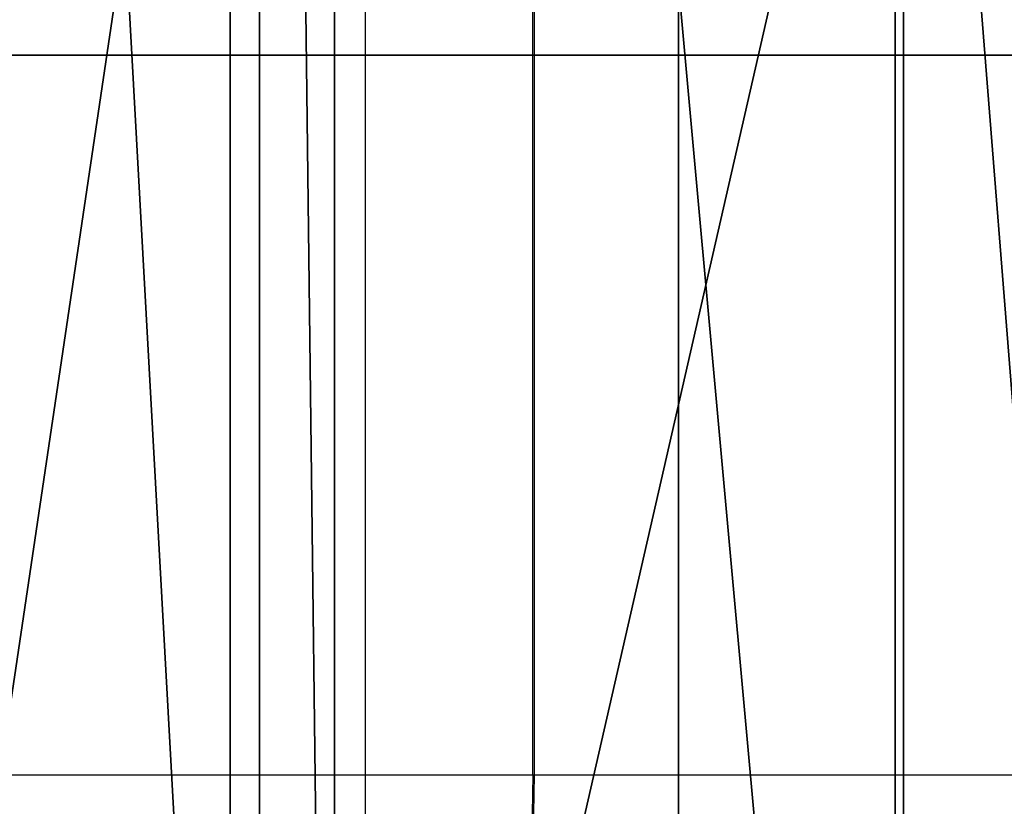
# Model space of a CAD drawing. Units: centimetres. Extents: x -190 to 190, y -171 to 172.
# Drawn here: x 4 to 4, y -20 to -19 of the extents above; entities that cross this region are included whole.
import ezdxf

# ---------------------------------------------------------------- set-up
doc = ezdxf.new("R2010")
doc.units = ezdxf.units.CM
doc.header["$LTSCALE"] = 2.54
doc.layers.get('0').update_dxf_attribs({"true_color": 0xff5454})
doc.layers.add('VP-EQ', color=7, linetype='Continuous', true_color=0x8a3492)

# ---------------------------------------------------------------- blocks, each defined once
blk = doc.blocks.new('3DGeom_1398_Defintion')
at = {"color": 18, "true_color": 0x010101}
mesh = blk.add_polyface(dxfattribs=at)
corners = [(1580.080511873318, 934.8302726409191, -1.834998808884002), (1580.519650321672, 915.4766810695396, -1.834998808883569), (1580.379322892223, 912.650171642004, -1.834998808883569), (1581.276630944597, 925.175679870178, -1.834998808884146), (1565.714286206404, 940.3313703740089, -1.834998808884002), (1574.398399412455, 950.3102584123392, -1.834998808883858), (1568.335882587117, 927.9802597189122, -1.834998808883713), (1568.461006966923, 923.0743777855598, -1.834998808883713), (1568.912832852389, 907.0101683474251, -1.834998808883569), (1571.491773194535, 901.9719433200493, -1.834998808883713), (1575.26978571832, 897.7574720221293, -1.834998808883569), (1579.997277910884, 894.6452765106329, -1.834998808883713), (1580.96414811846, 909.8813025537671, -1.834998808883713), (1585.361876320547, 892.8409260791335, -1.834998808883713), (1582.235407442295, 907.3529478983897, -1.834998808883713), (1584.109210654545, 905.2321771602684, -1.834998808883713), (1586.461745868894, 903.6590990199372, -1.834998808883713), (1591.009207703804, 892.4636388867061, -1.834998808883569), (1589.137482606258, 902.7376738996023, -1.834998808883713), (1591.959671742705, 902.5287139978393, -1.834998808883713), (1596.566195784864, 893.5384069969773, -1.834998808883713), (1594.742048576486, 903.0461098707984, -1.834998808883713), (1597.30053589501, 904.2555726259379, -1.834998808883713), (1601.665670508648, 895.9941370123289, -1.834998808883569), (1599.466150160861, 906.077313596239, -1.834998808883569), (1601.095938957596, 908.3908568163575, -1.834998808883569), (1602.082059069762, 911.0434608558782, -1.834998808883569), (1605.970649170453, 899.6686266117381, -1.834998808883713), (1604.296126220448, 918.1109648873655, -1.83499880888328), (1619.141083889461, 944.609442919179, -1.834998808884291), (1609.19686755428, 904.3190644987313, -1.834998808883713), (1611.130936092815, 909.6382725083789, -1.834998808883713), (1612.356148769886, 913.9107122689695, -1.834998808883569), (1623.347078666895, 936.1336880553732, -1.834998808883858), (1640.323525770904, 966.37769439698, -1.834998808884146)]
mesh.append_faces([[corners[k] for k in face] for face in [(1, 0, 3)]], dxfattribs={"vtx0": -1, "color": 18})
mesh.append_faces([[corners[k] for k in face] for face in [(4, 5, 6), (6, 5, 7), (8, 5, 9), (9, 5, 10), (10, 0, 11), (11, 12, 13), (13, 16, 17), (17, 19, 20), (20, 22, 23), (23, 26, 27), (27, 29, 30), (30, 29, 31), (31, 29, 32), (32, 29, 33)]], dxfattribs={"vtx0": -1, "vtx1": -1, "color": 18})
mesh.append_faces([[corners[k] for k in face] for face in [(7, 5, 8), (11, 0, 2)]], dxfattribs={"vtx0": -1, "vtx1": -1, "vtx2": -1, "color": 18})
mesh.append_faces([[corners[k] for k in face] for face in [(0, 1, 2), (10, 5, 0), (11, 2, 12), (13, 12, 14), (13, 14, 15), (13, 15, 16), (17, 16, 18), (17, 18, 19), (20, 19, 21), (20, 21, 22), (23, 22, 24), (23, 24, 25), (23, 25, 26), (27, 26, 28), (27, 28, 29), (33, 29, 34)]], dxfattribs={"vtx0": -1, "vtx2": -1, "color": 18})
mesh = blk.add_polyface(dxfattribs=at)
corners = [(1546.593990353663, 813.8014740985647, -1.834998808883713), (1546.173008065321, 802.3231716172775, -1.834998808883713), (1546.027321287437, 809.1767392091715, -1.834998808883713), (1547.271236996805, 795.5566114066246, -1.834998808883713), (1547.830906097727, 818.2935924577888, -1.83499880888328), (1553.156567200387, 778.73044480773, -1.834998808883858), (1549.828193072912, 822.3940408833785, -1.834998808883424), (1552.680788308648, 825.9528669935893, -1.834998808883569), (1556.248364375489, 828.7946888452262, -1.83499880888328), (1555.191478989085, 808.7313664167202, -1.834998808883713), (1555.594633240793, 812.0209126116506, -1.834998808883713), (1556.474332005451, 815.2161780238974, -1.834998808883569), (1560.35482839626, 830.7794524449839, -1.83499880888328), (1557.579779651155, 817.4856433374954, -1.834998808883424), (1559.158599950524, 819.4553132620686, -1.834998808883569), (1561.133137038472, 821.0281179662546, -1.834998808883713), (1564.798056372817, 831.809431714757, -1.834998808883424), (1563.405938273033, 822.1266203338823, -1.834998808883569), (1565.865113583808, 822.6966800083088, -1.834998808883424), (1569.453033299813, 832.0106260300116, -1.83499880888328), (1569.176206546941, 822.8397964864329, -1.83499880888328), (1572.472533958261, 822.4971809971515, -1.83499880888328), (1574.087338454269, 831.5289956047741, -1.83499880888328), (1577.878694661915, 821.1355236838815, -1.834998808883569), (1580.734899254761, 829.8546367164522, -1.834998808883569), (1583.042700315841, 819.034713784322, -1.834998808883713), (1587.084633406472, 827.2714307704526, -1.834998808883424), (1596.487774298568, 810.5685291855788, -1.834998808883569), (1602.169011763768, 817.7730247255499, -1.83499880888328), (1612.258149255633, 794.875810093603, -1.834998808883713), (1619.434535559933, 800.5924301959267, -1.834998808883713), (1624.027715918226, 775.9961380481807, -1.834998808883858), (1632.320049816184, 779.922735772984, -1.834998808883713), (1629.273533666641, 760.9985483232059, -1.834998808883569), (1630.166576115158, 755.4955365371068, -1.834998808883713), (1630.285028653034, 749.9218141639938, -1.834998808884291), (1556.203083349935, 797.6546322575082, -1.834998808883713), (1566.042081456643, 758.0607503847853, -1.834998808883713), (1555.310040901418, 803.1575893563771, -1.834998808883713), (1561.448901098345, 782.6570425325316, -1.834998808883569), (1573.218467760941, 763.7773704871075, -1.834998808883713), (1583.307605252805, 740.8801558551579, -1.834998808884146), (1588.988733343548, 748.0846513951298, -1.83499880888328), (1598.391874235646, 731.3817498102547, -1.834998808884291), (1602.433807326275, 739.6184667963854, -1.834998808884146), (1604.741717761812, 728.7985438642554, -1.834998808884146), (1607.597812980201, 737.5176568968261, -1.834998808884146), (1611.389169187847, 727.1241849759353, -1.834998808884291), (1613.003973683855, 736.1559448963325, -1.834998808884146), (1616.023583716762, 726.6425545507021, -1.834998808884291), (1616.300410469634, 735.8133840942805, -1.834998808884291), (1620.678560643757, 726.8437488659553, -1.834998808884291), (1619.611503432766, 735.9565005724052, -1.834998808884291), (1622.07067874354, 736.5265055595967, -1.834998808884291), (1625.121679245855, 727.8736734484983, -1.834998808884291), (1624.343479978102, 737.6250079272289, -1.834998808884291), (1626.317907691592, 739.197867318642, -1.83499880888328), (1629.228252641086, 729.8584917354879, -1.834998808884291), (1627.896837365418, 741.1675372432169, -1.834998808884291), (1629.002175636664, 743.4370025568146, -1.834998808884146), (1629.881983775778, 746.6322679690632, -1.834998808884291), (1632.795719333468, 732.700313587121, -1.834998808884291), (1638.20538001977, 763.0965691740868, -1.834998808883713), (1635.648423943663, 736.2590850101063, -1.834998808884291), (1637.645710918845, 740.3595881229227, -1.834998808884291), (1638.882517288451, 744.8517064821467, -1.834998808884291), (1639.303608951255, 756.3300089634333, -1.834998808883713), (1639.44929572914, 749.4764413715404, -1.834998808883569)]
mesh.append_faces([[corners[k] for k in face] for face in [(0, 1, 2), (65, 66, 67)]], dxfattribs={"vtx0": -1, "color": 18})
mesh.append_faces([[corners[k] for k in face] for face in [(1, 0, 3), (3, 4, 5), (9, 8, 10), (10, 8, 11), (11, 12, 13), (13, 12, 14), (14, 12, 15), (15, 16, 17), (17, 16, 18), (18, 19, 20), (20, 19, 21), (21, 22, 23), (23, 24, 25), (25, 26, 27), (27, 28, 29), (29, 30, 31), (31, 32, 33), (33, 32, 34), (34, 32, 35), (5, 36, 37), (36, 5, 38), (38, 5, 9), (37, 40, 41), (41, 42, 43), (43, 44, 45), (45, 46, 47), (47, 48, 49), (49, 50, 51), (51, 53, 54), (54, 56, 57), (57, 60, 61), (61, 62, 63), (63, 62, 64), (64, 62, 65)]], dxfattribs={"vtx0": -1, "vtx1": -1, "color": 18})
mesh.append_faces([[corners[k] for k in face] for face in [(5, 8, 9), (61, 35, 32)]], dxfattribs={"vtx0": -1, "vtx1": -1, "vtx2": -1, "color": 18})
mesh.append_faces([[corners[k] for k in face] for face in [(3, 0, 4), (5, 4, 6), (5, 6, 7), (5, 7, 8), (11, 8, 12), (15, 12, 16), (18, 16, 19), (21, 19, 22), (23, 22, 24), (25, 24, 26), (27, 26, 28), (29, 28, 30), (31, 30, 32), (37, 36, 39), (37, 39, 40), (41, 40, 42), (43, 42, 44), (45, 44, 46), (47, 46, 48), (49, 48, 50), (51, 50, 52), (51, 52, 53), (54, 53, 55), (54, 55, 56), (57, 56, 58), (57, 58, 59), (57, 59, 60), (61, 60, 35), (61, 32, 62), (65, 62, 66)]], dxfattribs={"vtx0": -1, "vtx2": -1, "color": 18})
mesh = blk.add_polyface(dxfattribs=at)
corners = [(1761.121052022094, 701.3447893173994, -1.834998808884146), (1773.159132978765, 704.0352916065682, -1.834998808884291), (1773.656021140871, 681.1110614835271, -1.834998808883424), (1786.143412370474, 681.2590998122564, -1.834998808883569), (1781.182624459272, 658.5306499688047, -1.834998808884002), (1783.294754615223, 634.8226971678887, -1.834998808884435), (1602.502494485819, 593.5071519538158, -1.834998808882991), (1599.779179859282, 658.4668846598646, -1.834998808883858), (1602.805789857491, 651.4864973840714, -1.834998808884002), (1605.402886359642, 620.3687531857597, -1.834998808884579), (1615.322165318431, 572.2879602545298, -1.834998808884002), (1604.053205549514, 643.9812220849551, -1.834998808884002), (1612.522726069226, 597.8149196642995, -1.834998808883135), (1624.974461225563, 577.7071365186705, -1.834998808883713), (1632.705704154639, 554.6128838008692, -1.834998808884291), (1641.992033125726, 561.2825382418512, -1.834998808884002), (1653.708662550716, 541.4419568967973, -1.834998808884579), (1662.528728207901, 549.551580762881, -1.834998808884291), (1677.190046162152, 533.4908713073972, -1.834998808884435), (1685.320833985834, 543.2359714420274, -1.834998808884291), (1701.874111312341, 531.1914920795726, -1.834998808884435), (1708.966279284077, 542.7243177281059, -1.834998808884291), (1719.258743893125, 533.33720019409, -1.834998808884579), (1728.585322664711, 547.723386699568, -1.834998808884579), (1735.88300524279, 538.856782210557, -1.834998808884435), (1746.24711012174, 557.6208454540116, -1.834998808884291), (1751.09863294953, 547.5350985703409, -1.834998808884724), (1760.752569473523, 571.744806696742, -1.834998808884002), (1764.312598702771, 559.0337993880175, -1.834998808884146), (1771.11722122477, 589.1364939300565, -1.834998808883135), (1779.969333598112, 580.0625701561519, -1.834998808883569), (1779.878115300245, 611.2673217357022, -1.834998808884579), (1790.380688242865, 604.1239665176793, -1.834998808884579), (1793.552328772207, 656.1105213394893, -1.834998808884146), (1794.990384144299, 629.9327292181556, -1.834998808884579)]
mesh.append_faces([[corners[k] for k in face] for face in [(9, 8, 11), (32, 33, 34)]], dxfattribs={"vtx0": -1, "color": 18})
mesh.append_faces([[corners[k] for k in face] for face in [(0, 1, 2), (2, 3, 4), (4, 3, 5), (6, 9, 10), (10, 13, 14), (14, 15, 16), (16, 17, 18), (18, 19, 20), (20, 21, 22), (22, 23, 24), (24, 25, 26), (26, 27, 28), (28, 29, 30), (30, 5, 32)]], dxfattribs={"vtx0": -1, "vtx1": -1, "color": 18})
mesh.append_faces([[corners[k] for k in face] for face in [(6, 8, 9), (32, 5, 3)]], dxfattribs={"vtx0": -1, "vtx1": -1, "vtx2": -1, "color": 18})
mesh.append_faces([[corners[k] for k in face] for face in [(2, 1, 3), (6, 7, 8), (10, 9, 12), (10, 12, 13), (14, 13, 15), (16, 15, 17), (18, 17, 19), (20, 19, 21), (22, 21, 23), (24, 23, 25), (26, 25, 27), (28, 27, 29), (30, 29, 31), (30, 31, 5), (32, 3, 33)]], dxfattribs={"vtx0": -1, "vtx2": -1, "color": 18})
mesh = blk.add_polyface(dxfattribs=at)
corners = [(1662.65527445566, 298.4740361992212, -1.834998808883713), (1664.674436322421, 277.2274461982369, -1.834998808884002), (1662.559353056106, 296.0808136865435, -1.834998808884002), (1663.367411550858, 300.76089205162, -1.834998808883713), (1664.64709270795, 302.785495297658, -1.834998808883713), (1666.40725585847, 304.4099247459596, -1.834998808883713), (1664.736889137864, 272.9014129532887, -1.834998808884002), (1664.777685810646, 242.98470967686, -1.834998808884002), (1671.718588907147, 248.1518598464506, -1.834998808884002), (1668.527807847676, 305.5234387579313, -1.834998808883713), (1670.864265016719, 306.0501588034241, -1.834998808883713), (1673.257596903856, 305.9542100602561, -1.834998808883713), (1677.256655206995, 254.8004323606774, -1.834998808884002), (1675.544398069024, 305.2421003086719, -1.834998808883713), (1677.569028658677, 303.9623644643505, -1.834998808883713), (1681.084104985742, 262.5608509263926, -1.834998808883713), (1679.19345810698, 302.2022560010601, -1.834998808883713), (1680.306999462565, 300.0816766682399, -1.834998808883569), (1680.833637477214, 297.7451648119684, -1.834998808883713), (1682.863299291929, 279.6537818280348, -1.834998808883858), (1682.988314297277, 271.0016879945246, -1.834998808883858), (1410.472008810154, 162.4989855680514, -1.834998808884291), (1409.975886269249, 158.135669304777, -1.834998808884146), (1409.959042602738, 160.3474395918463, -1.834998808884146), (1410.521555439569, 155.992176023033, -1.834998808883569), (1425.775026708731, 193.5929408217763, -1.834998808884002), (1411.564331520911, 154.0415645977447, -1.834998808883713), (1413.043511689161, 152.3971743108816, -1.834998808883569), (1414.873346369345, 151.1545847668142, -1.834998808883713), (1416.947414213954, 150.385996779547, -1.834998808883713), (1419.14507519596, 150.1361034869261, -1.834998808883713), (1421.338689323023, 150.4194106764261, -1.834998808883569), (1423.400835351725, 151.2194438203315, -1.834998808883569), (1425.211529501782, 152.4897187740472, -1.834998808883713), (1426.665553544721, 154.1564214503168, -1.834998808883569), (1447.085327331427, 220.9221588765406, -1.834998808883713), (1427.678579773524, 156.12267342308, -1.834998808883569), (1443.726765853579, 187.560898454762, -1.834998808884002), (1466.632730442155, 214.4165251069451, -1.834998808883713), (1473.511180723215, 243.3429383700009, -1.834998808884002), (1495.145667239038, 235.2232247101799, -1.834998808883713), (1503.946592366096, 259.9169694998898, -1.834998808883713), (1527.708849585345, 248.8448837551362, -1.834998808884002), (1537.118006072625, 269.9506541416119, -1.834998808883858), (1562.544176919467, 254.5377422564858, -1.834998808883713), (1571.637131849043, 273.024076407791, -1.834998808883858), (1597.749627419025, 251.9909853485709, -1.834998808883858), (1606.059351855789, 269.0086666231979, -1.834998808884291), (1631.402835612476, 241.3436826545748, -1.834998808883569), (1638.944204482691, 258.072396611507, -1.834998808883713), (1639.655575956685, 238.7422932049539, -1.834998808883569), (1643.070574654794, 256.7717155585023, -1.834998808883713), (1648.287845669706, 238.1454367883511, -1.834998808883569), (1647.386709511305, 256.4732873502016, -1.834998808883713), (1651.652750866111, 257.1936822169695, -1.834998808883858), (1656.820037753775, 239.5862812091164, -1.834998808883713), (1655.631684269005, 258.892923794457, -1.834998808884002), (1659.102026442797, 261.4764852074438, -1.834998808883713), (1661.871059592726, 264.8007577927506, -1.834998808883858), (1663.784893856556, 268.6809807474157, -1.834998808884146)]
mesh.append_faces([[corners[k] for k in face] for face in [(0, 1, 2), (15, 19, 20), (21, 22, 23)]], dxfattribs={"vtx0": -1, "color": 18})
mesh.append_faces([[corners[k] for k in face] for face in [(1, 5, 6), (7, 5, 8), (8, 11, 12), (12, 14, 15), (22, 21, 24), (24, 25, 26), (26, 25, 27), (27, 25, 28), (28, 25, 29), (29, 25, 30), (30, 25, 31), (31, 25, 32), (32, 25, 33), (33, 25, 34), (34, 35, 36), (36, 35, 37), (37, 35, 38), (38, 39, 40), (40, 41, 42), (42, 43, 44), (44, 45, 46), (46, 47, 48), (48, 49, 50), (50, 51, 52), (52, 54, 55), (55, 57, 7)]], dxfattribs={"vtx0": -1, "vtx1": -1, "color": 18})
mesh.append_faces([[corners[k] for k in face] for face in [(6, 5, 7)]], dxfattribs={"vtx0": -1, "vtx1": -1, "vtx2": -1, "color": 18})
mesh.append_faces([[corners[k] for k in face] for face in [(1, 0, 3), (1, 3, 4), (1, 4, 5), (8, 5, 9), (8, 9, 10), (8, 10, 11), (12, 11, 13), (12, 13, 14), (15, 14, 16), (15, 16, 17), (15, 17, 18), (15, 18, 19), (24, 21, 25), (34, 25, 35), (38, 35, 39), (40, 39, 41), (42, 41, 43), (44, 43, 45), (46, 45, 47), (48, 47, 49), (50, 49, 51), (52, 51, 53), (52, 53, 54), (55, 54, 56), (55, 56, 57), (7, 57, 58), (7, 58, 59), (7, 59, 6)]], dxfattribs={"vtx0": -1, "vtx2": -1, "color": 18})
blk = doc.blocks.new('Grupuj_12')
at = {"color": 18, "true_color": 0x010101}
mesh = blk.add_polyface(dxfattribs=at)
corners = [(6.037515154402707, 3.158362460453646e-13, 5.2775843579187), (6.430850927830659, 1.200000000000339, 5.065491356806638), (6.037515154402635, 1.200000000000316, 5.2775843579187), (6.430850927830732, 3.383959779057477e-13, 5.065491356806638)]
mesh.append_faces([[corners[k] for k in face] for face in [(0, 1, 2), (1, 0, 3)]], dxfattribs={"vtx0": -1, "color": 18})
mesh = blk.add_polyface(dxfattribs=at)
corners = [(6.561918088831906, 1.200000000000347, 7.363301276460334), (6.191418052069214, 3.248601387895178e-13, 7.643325588771656), (6.191418052069142, 1.200000000000325, 7.643325588771656), (6.561918088831978, 3.47419870649901e-13, 7.363301276460334)]
mesh.append_faces([[corners[k] for k in face] for face in [(0, 1, 2), (1, 0, 3)]], dxfattribs={"vtx0": -1, "color": 18})
mesh = blk.add_polyface(dxfattribs=at)
corners = [(6.339984564160742, 3.293720851615945e-13, 9.618478204670993), (6.518112765737771, 1.200000000000339, 9.788859622251307), (6.339984564160669, 1.200000000000329, 9.618478204670993), (6.518112765737843, 3.383959779057477e-13, 9.788859622251307)]
mesh.append_faces([[corners[k] for k in face] for face in [(0, 1, 2), (1, 0, 3)]], dxfattribs={"vtx0": -1, "color": 18})
mesh = blk.add_polyface(dxfattribs=at)
corners = [(6.370229740716811, 1.200000000000332, 3.033144953502356), (6.436533216249538, 3.338840315336711e-13, 2.769769335754022), (6.370229740716884, 3.316280583476328e-13, 3.033144953502356), (6.436533216249466, 1.200000000000334, 2.769769335754022)]
mesh.append_faces([[corners[k] for k in face] for face in [(0, 1, 2), (1, 0, 3)]], dxfattribs={"vtx0": -1, "color": 18})
mesh = blk.add_polyface(dxfattribs=at)
corners = [(6.430850927830732, 3.383959779057477e-13, 5.065491356806638), (6.705136253141342, 1.200000000000352, 5.01266936322536), (6.430850927830659, 1.200000000000339, 5.065491356806638), (6.705136253141414, 3.519318170219776e-13, 5.01266936322536)]
mesh.append_faces([[corners[k] for k in face] for face in [(0, 1, 2), (1, 0, 3)]], dxfattribs={"vtx0": -1, "color": 18})
mesh = blk.add_polyface(dxfattribs=at)
corners = [(6.436533216249466, 1.200000000000334, 2.769769335754022), (6.451127011545648, 3.361400047197094e-13, 2.272039055679404), (6.436533216249538, 3.338840315336711e-13, 2.769769335754022), (6.451127011545576, 1.200000000000336, 2.272039055679404)]
mesh.append_faces([[corners[k] for k in face] for face in [(0, 1, 2), (1, 0, 3)]], dxfattribs={"vtx0": -1, "color": 18})
mesh = blk.add_polyface(dxfattribs=at)
corners = [(6.451127011545576, 1.200000000000336, 2.272039055679404), (6.560338921334275, 3.429079242778243e-13, 1.786218955925786), (6.451127011545648, 3.361400047197094e-13, 2.272039055679404), (6.560338921334202, 1.200000000000343, 1.786218955925786)]
mesh.append_faces([[corners[k] for k in face] for face in [(0, 1, 2), (1, 0, 3)]], dxfattribs={"vtx0": -1, "color": 18})
mesh = blk.add_polyface(dxfattribs=at)
corners = [(6.61357095994452, 3.429079242778243e-13, 10.01622665813137), (6.518112765737771, 1.200000000000339, 9.788859622251307), (6.518112765737843, 3.383959779057477e-13, 9.788859622251307), (6.613570959944448, 1.200000000000343, 10.01622665813137)]
mesh.append_faces([[corners[k] for k in face] for face in [(0, 1, 2), (1, 0, 3)]], dxfattribs={"vtx0": -1, "color": 18})
mesh = blk.add_polyface(dxfattribs=at)
corners = [(6.560338921334202, 1.200000000000343, 1.786218955925786), (6.760163188300951, 3.54187790208016e-13, 1.330128314829577), (6.560338921334275, 3.429079242778243e-13, 1.786218955925786), (6.760163188300878, 1.200000000000354, 1.330128314829577)]
mesh.append_faces([[corners[k] for k in face] for face in [(0, 1, 2), (1, 0, 3)]], dxfattribs={"vtx0": -1, "color": 18})
mesh = blk.add_polyface(dxfattribs=at)
corners = [(6.561918088831906, 1.200000000000347, 7.363301276460334), (6.876688874813144, 3.632116829521692e-13, 7.021829103334296), (6.561918088831978, 3.47419870649901e-13, 7.363301276460334), (6.876688874813071, 1.200000000000363, 7.021829103334296)]
mesh.append_faces([[corners[k] for k in face] for face in [(0, 1, 2), (1, 0, 3)]], dxfattribs={"vtx0": -1, "color": 18})
blk = doc.blocks.new('bok')
at = {"color": 242, "true_color": 0xd71921}
blk.add_blockref('Grupuj_12', (37.31046345123099, 3.113242996732879e-13, 14.50955433241443), dxfattribs=at)
at = {"color": 18, "true_color": 0x010101, "extrusion": (5.348004969651944e-14, -1, 3.417593126682396e-15), "xscale": 0.02724797266909457, "yscale": 0.02724797266909456, "zscale": -0.02724797266909456, "rotation": 359.9999999999999}
blk.add_blockref('3DGeom_1398_Defintion', (0.0273496274488497, -0.2811383727460644, -0.499999997390528), dxfattribs=at)
blk = doc.blocks.new('Grupuj_2')
at = {"color": 0}
blk.add_blockref('bok', (0, 0, 21.81343467990473), dxfattribs=at)
blk = doc.blocks.new('0609')
at = {"color": 7, "linetype": 'Continuous', "lineweight": 25}
for p, q in [((-41.90884283890707, -52.5705744491519), (-42.88437384327632, -52.5705744491519)), ((-41.90878420283777, -52.5705744491519), (-41.90884283890707, -52.5705744491519)), ((-41.90225324740392, -52.5705744491519), (-41.90878420283777, -52.5705744491519))]:
    blk.add_line(p, q, dxfattribs=at)
at = {"color": 8, "linetype": 'Continuous', "lineweight": 25}
for p, q in [((-41.90884283890707, -52.61057453021422), (-41.90884283890707, -52.5705744491519)), ((-41.90878420283777, -52.5705744491519), (-41.90878420283777, -52.61057453021422)), ((-41.66202730646116, -52.5705744491519), (-41.90225324740392, -52.5705744491519)), ((-41.90225324740392, -52.61057453021422), (-41.90225324740392, -52.5705744491519))]:
    blk.add_line(p, q, dxfattribs=at)
at = {"color": 7, "linetype": 'Continuous', "lineweight": 25}
for centre, radius, start, end in [((-41.9672165525788, -52.56894524236132), 0.05839644477702485, 358.4012933119208, 88.3057190134852), ((-41.96713044024165, -52.56891761460699), 0.05836975689430407, 358.3734319931087, 88.2744171862714), ((-41.96153662399391, -52.5698574769034), 0.05928771195716975, 359.3070995010316, 89.28917147297771)]:
    blk.add_arc(centre, radius, start, end, dxfattribs=at)
blk = doc.blocks.new('0609 2d')
at = {"layer": 'VP-EQ', "color": 0, "xscale": 5, "yscale": 5, "zscale": 5, "rotation": 180}
blk.add_blockref('0609', (-15.59435199749382, -111.3975640380885), dxfattribs=at)

msp = doc.modelspace()

# ---------------------------------------------------------------- block references
at = {"color": 0}
msp.add_blockref('Grupuj_2', (-39.83060286598806, -19.93779566560862), dxfattribs=at)
at = {"layer": 'VP-EQ', "color": 0}
msp.add_blockref('0609 2d', (-189.979966125569, -171.0833003069098), dxfattribs=at)

doc.saveas('drawing.dxf')
